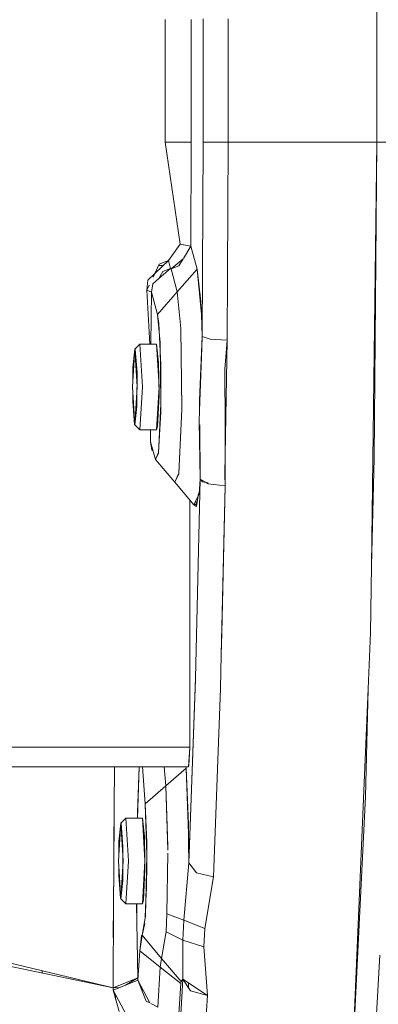
# Model space of a CAD drawing. Units: millimetres. Extents: x 977 to 7216, y -1525 to 1706.
# Drawn here: x 4115 to 4161, y -103 to 25 of the extents above; entities that cross this region are included whole.
import ezdxf

# ---------------------------------------------------------------- set-up
doc = ezdxf.new("R2010")
doc.units = ezdxf.units.MM
doc.layers.add('1', color=7, linetype='Continuous', true_color=0xffffff)

msp = doc.modelspace()

# ---------------------------------------------------------------- linework, layer by layer
at = {"layer": '1', "color": 18, "linetype": 'Continuous', "lineweight": 13}
for p, q in [((4160.866737, 8.999963), (4160.866737, 46.909135)), ((4160.866737, 8.999963), (4160.866737, 46.909135)), ((4133.450985, 8.999963), (4133.450508, 24.895661)), ((4133.450985, 24.865729), (4133.450509, 24.86583)), ((4133.450985, 24.864382), (4133.450509, 24.864478)), ((4133.450985, 24.895569), (4133.450985, 8.999963)), ((4136.813641, 24.895569), (4136.813641, 8.999963)), ((4136.813641, 8.999963), (4136.813641, 24.895569)), ((4138.370514, 25.001964), (4138.370514, 8.999963)), ((4138.370514, 25.001964), (4138.370514, 8.999963)), ((4141.598701, 25.001964), (4141.598701, 8.999963)), ((4141.598701, 8.999963), (4141.598701, 25.001964)), ((4133.450985, 23.165504), (4133.45056, 23.164354)), ((4133.450985, 23.164917), (4133.45056, 23.163769)), ((4133.450985, 22.713051), (4133.450574, 22.713378)), ((4133.450574, 22.713378), (4133.450985, 22.713051)), ((4133.45089, 12.174946), (4133.450985, 12.174946)), ((4133.45089, 12.174946), (4133.450985, 12.174946)), ((4133.450985, 8.999963), (4136.813641, 8.999963)), ((4133.450985, 8.999963), (4135.401249, -4.218335)), ((4135.401249, -4.218349), (4133.450985, 8.999963)), ((4136.813641, 8.999963), (4136.771679, -4.475159)), ((4136.813641, 8.999963), (4136.771679, -4.475159)), ((4138.370514, 8.999963), (4138.247013, -16.214801)), ((4138.370514, 8.999963), (4138.247013, -16.214801)), ((4139.392853, 8.999963), (4138.370514, 8.999963)), ((4141.598701, 8.999963), (4139.392853, 8.999963)), ((4141.472816, -16.700478), (4141.598701, 8.999963)), ((4141.598701, 8.999963), (4141.472816, -16.700478)), ((4160.866737, 8.999963), (4141.598701, 8.999963)), ((4160.866737, 8.999963), (4141.598701, 8.999963)), ((4160.177684, -45.961), (4160.866737, 8.999963)), ((4160.543919, -31.97179), (4160.866737, 8.999963)), ((4160.866737, 8.999963), (4162.953854, 8.999963)), ((4162.953854, 8.999963), (4160.866737, 8.999963)), ((4133.919431, 5.824979), (4133.91943, 5.824979)), ((4133.919431, 5.824979), (4133.91943, 5.824979)), ((4134.383097, 2.682387), (4134.383097, 2.682386)), ((4134.383097, 2.682386), (4134.383097, 2.682387)), ((4134.48844, 1.968398), (4134.488441, 1.968399)), ((4134.488441, 1.968399), (4134.48844, 1.968398)), ((4134.894905, -0.786487), (4134.894903, -0.786489)), ((4134.907923, -0.874723), (4134.907922, -0.874724)), ((4133.856297, -6.353369), (4135.401249, -4.218349)), ((4133.856297, -6.35336), (4135.401249, -4.21836)), ((4135.401249, -4.218335), (4135.578156, -4.251444)), ((4135.401249, -4.21836), (4136.771679, -4.475158)), ((4135.578156, -4.251444), (4136.771679, -4.475159)), ((4136.771679, -4.475156), (4135.792508, -6.086469)), ((4137.587547, -7.464509), (4136.771679, -4.475156)), ((4136.771679, -4.475159), (4137.587547, -7.464509)), ((4131.189823, -8.903498), (4133.856297, -6.353357)), ((4132.676601, -6.838193), (4133.856297, -6.353369)), ((4133.856297, -6.353357), (4134.12571, -7.392176)), ((4134.12571, -7.391992), (4133.856297, -6.35336)), ((4135.763896, -6.133553), (4134.196758, -7.408149)), ((4135.763896, -6.133553), (4135.201454, -7.059101)), ((4132.676601, -6.838193), (4131.884448, -8.502106)), ((4132.598599, -7.002037), (4133.178025, -7.002037)), ((4133.178025, -7.002037), (4132.598599, -7.002037)), ((4132.629759, -8.694309), (4134.125329, -7.392324)), ((4133.149147, -7.771294), (4134.12571, -7.392176)), ((4134.024529, -7.002037), (4134.024558, -7.002037)), ((4134.024558, -7.002037), (4134.024529, -7.002037)), ((4134.125671, -7.392026), (4134.12571, -7.391992)), ((4134.196758, -7.408148), (4134.12571, -7.391992)), ((4134.12571, -7.391992), (4134.196758, -7.408149)), ((4135.01215, -10.397499), (4134.196758, -7.408148)), ((4135.01215, -10.397499), (4134.196758, -7.408148)), ((4135.201454, -7.059101), (4134.19676, -7.408147)), ((4134.460703, -7.316449), (4134.392934, -7.248594)), ((4134.460703, -7.316449), (4134.392934, -7.248594)), ((4137.587547, -7.464509), (4135.01215, -10.397499)), ((4137.587547, -7.464509), (4135.01215, -10.397499)), ((4137.587547, -7.464509), (4138.054371, -11.66736)), ((4138.143063, -13.345813), (4137.587547, -7.464509)), ((4137.59796, -7.558255), (4137.596355, -7.557757)), ((4131.189823, -8.903498), (4131.076336, -10.199538)), ((4131.833553, -9.387454), (4132.629759, -8.694309)), ((4132.229878, -7.776532), (4132.297431, -7.844213)), ((4133.149147, -7.771294), (4132.629759, -8.694309)), ((4132.815845, -8.363611), (4132.905939, -8.453877)), ((4137.611388, -7.679153), (4137.607448, -7.675205)), ((4131.383849, -9.55361), (4131.076336, -10.199539)), ((4131.648064, -10.438898), (4131.076336, -10.199538)), ((4131.076336, -10.199539), (4131.441244, -17.193787)), ((4131.648064, -10.438898), (4131.076336, -10.199539)), ((4131.441244, -17.193787), (4131.076336, -10.199539)), ((4131.833553, -9.387454), (4131.648064, -10.438898)), ((4131.648064, -10.438898), (4131.57253, -17.193787)), ((4131.648064, -10.438898), (4131.57253, -17.193787)), ((4131.648064, -10.438898), (4132.436752, -13.330488)), ((4132.436752, -13.330488), (4131.648064, -10.438898)), ((4135.01215, -10.397499), (4132.436752, -13.330488)), ((4135.012149, -10.397499), (4132.436752, -13.330488)), ((4135.01215, -10.397498), (4135.01215, -10.397499)), ((4135.46133, -15.150297), (4135.01215, -10.397499)), ((4135.461677, -15.176697), (4135.01215, -10.397499)), ((4137.903096, -10.305424), (4137.853958, -10.285035)), ((4137.948235, -10.711806), (4137.888629, -10.652097)), ((4138.054371, -11.66736), (4138.111172, -13.008182)), ((4132.780552, -16.987568), (4132.436752, -13.330488)), ((4132.436752, -13.330488), (4132.61652, -14.522643)), ((4138.125962, -13.35732), (4138.247013, -16.214801)), ((4138.247013, -16.214801), (4138.143063, -13.345813)), ((4132.871151, -19.895131), (4132.61652, -14.522643)), ((4135.46133, -15.150297), (4135.461883, -15.19246)), ((4135.461906, -15.194184), (4135.597229, -25.511157)), ((4135.594572, -25.56826), (4135.463238, -15.193294)), ((4137.884617, -24.471793), (4138.247013, -16.214801)), ((4138.194084, -17.675467), (4138.247013, -16.214801)), ((4139.267921, -16.558228), (4138.247013, -16.214801)), ((4139.267921, -16.558228), (4141.472816, -16.700478)), ((4129.220486, -22.750037), (4129.519939, -17.840313)), ((4129.262447, -20.211404), (4129.519939, -17.840313)), ((4130.1651, -17.193787), (4129.519939, -17.840313)), ((4130.1651, -17.193787), (4129.519939, -17.840313)), ((4129.567146, -17.896475), (4129.519939, -17.840313)), ((4129.819393, -22.750037), (4129.519939, -17.840313)), ((4130.1651, -17.193787), (4132.308483, -17.193787)), ((4132.308483, -17.193787), (4130.1651, -17.193787)), ((4130.504131, -22.750037), (4130.1651, -17.193787)), ((4130.504131, -22.750037), (4130.1651, -17.193787)), ((4132.647514, -22.750037), (4132.308483, -17.193787)), ((4132.58791, -19.594187), (4132.308483, -17.193787)), ((4132.881641, -24.944238), (4132.780552, -16.987568)), ((4138.066769, -21.175703), (4138.194084, -17.675467)), ((4141.472816, -16.700478), (4141.176701, -34.044087)), ((4141.472816, -16.700478), (4141.345501, -18.345157)), ((4129.797459, -20.866135), (4129.567146, -17.896475)), ((4141.187191, -20.390825), (4141.345501, -18.345157)), ((4129.262447, -20.211404), (4129.253395, -22.210474)), ((4132.641315, -23.857998), (4132.58791, -19.594187)), ((4132.86557, -23.679236), (4132.871151, -19.895131)), ((4141.190529, -21.943836), (4141.187191, -20.390825)), ((4129.790891, -22.282726), (4129.797459, -20.866135)), ((4132.509496, -20.488102), (4132.603585, -20.845649)), ((4132.521341, -20.682233), (4132.616043, -21.11456)), ((4138.066769, -21.175703), (4137.898723, -25.796781)), ((4129.220486, -22.750037), (4129.519939, -27.659763)), ((4129.819393, -22.750037), (4129.519939, -27.659763)), ((4129.786201, -23.294237), (4129.790891, -22.282726)), ((4130.504131, -22.750037), (4130.1651, -28.306287)), ((4130.1651, -28.306287), (4130.504131, -22.750037)), ((4132.647514, -22.750037), (4132.308483, -28.306287)), ((4132.600351, -21.977091), (4132.618097, -22.004287)), ((4132.605674, -22.064334), (4132.61908, -22.082757)), ((4141.198158, -26.217457), (4141.190529, -21.943836)), ((4129.248846, -23.215016), (4129.24242, -24.633938)), ((4129.776955, -25.288669), (4129.786201, -23.294237)), ((4132.444382, -27.858241), (4132.641315, -23.857998)), ((4132.595408, -23.603989), (4132.637255, -23.533853)), ((4132.605971, -23.43087), (4132.635462, -23.390635)), ((4132.863131, -25.332487), (4132.86557, -23.679236)), ((4132.865401, -23.793229), (4132.866933, -23.786556)), ((4129.24242, -24.633938), (4129.472256, -27.6036)), ((4129.519939, -27.659763), (4129.776955, -25.288669)), ((4132.481924, -25.463831), (4132.584193, -25.0183)), ((4132.530537, -24.667128), (4132.615432, -24.383762)), ((4132.576466, -31.345207), (4132.881641, -24.944238)), ((4132.862091, -26.037578), (4132.863131, -25.332487)), ((4135.597229, -25.511157), (4135.594572, -25.56826)), ((4137.884617, -24.471793), (4137.897968, -25.726575)), ((4132.592201, -31.209929), (4132.862091, -26.037578)), ((4135.198625, -33.950812), (4135.595322, -25.627453)), ((4135.591859, -25.626581), (4135.205269, -33.936184)), ((4137.895107, -25.896223), (4137.848854, -27.174681)), ((4137.897968, -25.726575), (4137.899802, -25.897059)), ((4141.215801, -35.567816), (4141.198158, -26.217457)), ((4129.472256, -27.6036), (4129.519939, -27.659763)), ((4130.1651, -28.306287), (4129.519939, -27.659763)), ((4130.1651, -28.306287), (4129.519939, -27.659763)), ((4132.444382, -27.858241), (4132.308483, -28.306287)), ((4137.848854, -27.174681), (4137.994766, -34.725593)), ((4137.918814, -27.664526), (4137.994766, -34.725595)), ((4132.308483, -28.306287), (4130.1651, -28.306287)), ((4130.1651, -28.306287), (4132.308483, -28.306287)), ((4131.549358, -29.858215), (4131.549358, -28.306287)), ((4131.549358, -29.858215), (4131.549358, -28.306287)), ((4132.180214, -32.169584), (4131.549358, -29.858215)), ((4132.180214, -32.169584), (4131.549358, -29.858215)), ((4131.727695, -30.927556), (4131.549358, -29.858215)), ((4131.727695, -30.927556), (4131.875663, -31.053751)), ((4132.180214, -32.169584), (4132.581755, -31.234261)), ((4132.180214, -32.169584), (4132.576466, -31.345207)), ((4132.354622, -31.806739), (4132.345482, -31.784621)), ((4132.449241, -31.542931), (4132.472068, -31.5624)), ((4132.180214, -32.169584), (4134.675503, -35.102576)), ((4132.180214, -32.169584), (4134.675503, -35.102576)), ((4160.177684, -45.961), (4160.543919, -31.97179)), ((4135.175625, -34.001451), (4134.675503, -35.102576)), ((4134.675503, -35.102576), (4135.195255, -34.021512)), ((4135.205269, -33.936184), (4135.198625, -33.950812)), ((4135.210306, -33.827917), (4135.204694, -33.823479)), ((4135.224034, -33.532831), (4135.218975, -33.523828)), ((4141.176701, -34.044087), (4141.215801, -35.567816)), ((4137.170792, -38.035564), (4134.675503, -35.102576)), ((4134.675503, -35.102576), (4137.170792, -38.035564)), ((4137.994766, -34.725629), (4137.388706, -60.532954)), ((4137.389633, -60.533829), (4137.994766, -34.72561)), ((4137.994766, -34.725601), (4137.825966, -36.592226)), ((4137.994762, -34.725639), (4137.994766, -34.72561)), ((4137.994766, -34.725595), (4137.994766, -34.725629)), ((4138.655048, -35.112058), (4137.994766, -34.725629)), ((4138.294697, -35.047926), (4137.994766, -34.725629)), ((4138.002485, -34.733924), (4138.004865, -34.731539)), ((4138.294697, -35.047926), (4138.991012, -35.17185)), ((4139.012337, -35.321161), (4138.655048, -35.112058)), ((4139.012337, -35.321161), (4139.012337, -35.321165)), ((4141.215801, -35.567835), (4139.012337, -35.321165)), ((4139.024001, -35.177721), (4139.024002, -35.177721)), ((4140.700736, -57.508587), (4141.215801, -35.567835)), ((4141.215801, -35.567835), (4140.800953, -54.630868)), ((4141.215798, -35.567816), (4141.215801, -35.567816)), ((4141.215801, -35.567816), (4141.215801, -35.567833)), ((4141.215801, -35.567833), (4141.215801, -35.567816)), ((4141.215801, -35.567818), (4141.215801, -35.567818)), ((4137.825966, -36.592226), (4137.170792, -38.035564)), ((4137.507915, -38.272209), (4137.74386, -36.553404)), ((4141.205918, -36.021989), (4141.20513, -36.022401)), ((4136.620045, -69.486037), (4136.620045, -37.388211)), ((4136.620045, -69.486037), (4136.620045, -37.388211)), ((4137.507915, -38.272209), (4137.170792, -38.035564)), ((4137.191458, -37.990037), (4137.442589, -37.990037)), ((4137.442589, -37.990037), (4137.191458, -37.990037)), ((4137.442589, -37.990037), (4137.42937, -37.465921)), ((4137.42937, -37.465921), (4137.442589, -37.990037)), ((4137.442589, -37.990037), (4137.563244, -37.869157)), ((4137.554698, -37.931409), (4137.442589, -37.990037)), ((4160.068989, -54.630868), (4160.177684, -45.961)), ((4140.700736, -57.508587), (4140.800953, -54.630868)), ((4160.068989, -54.630868), (4159.760623, -61.891656)), ((4140.598297, -61.872274), (4140.700736, -57.508587)), ((4137.388706, -60.532954), (4136.506081, -84.486768)), ((4137.386799, -60.654718), (4136.506081, -84.486768)), ((4140.598297, -61.872274), (4139.698505, -86.287484)), ((4159.760623, -61.891656), (4157.804966, -107.939608)), ((4159.394264, -75.885616), (4159.760623, -61.891656)), ((4136.620045, -69.486037), (4047.37854, -69.486037)), ((4136.620045, -69.486037), (4047.37854, -69.486037)), ((4136.620045, -69.486037), (4136.465073, -72.026037)), ((4136.524677, -71.83969), (4136.620045, -69.486037)), ((4047.223568, -72.026037), (4136.465073, -72.026037)), ((4126.783371, -82.303189), (4126.863956, -72.026066)), ((4126.863953, -72.02657), (4126.863956, -72.026037)), ((4126.863956, -72.026066), (4126.873613, -72.026037)), ((4129.847527, -77.916056), (4130.050659, -72.026037)), ((4130.050659, -72.026037), (4129.85998, -78.661785)), ((4130.857468, -76.802567), (4130.507946, -72.026037)), ((4130.857468, -76.802567), (4130.507946, -72.026037)), ((4133.510113, -74.493587), (4133.329391, -72.026037)), ((4133.510113, -74.493587), (4133.329391, -72.026037)), ((4133.510113, -74.493587), (4136.162758, -72.184615)), ((4136.162758, -72.184615), (4133.510113, -74.493587)), ((4136.150837, -72.026037), (4136.162758, -72.184615)), ((4136.162758, -72.184615), (4136.150837, -72.026037)), ((4136.460781, -79.41591), (4136.162758, -72.184615)), ((4136.496067, -81.932008), (4136.162758, -72.184615)), ((4136.524677, -71.83969), (4136.465073, -72.026037)), ((4136.206249, -73.456478), (4136.212028, -73.380106)), ((4133.510113, -74.493587), (4130.857468, -76.802567)), ((4130.857468, -76.802567), (4133.510113, -74.493587)), ((4133.77353, -82.823989), (4133.510113, -74.493587)), ((4133.779526, -82.370646), (4133.510113, -74.493587)), ((4129.925862, -76.369054), (4129.902523, -76.321397)), ((4129.905987, -76.220941), (4129.928643, -76.272259)), ((4159.394264, -75.885616), (4157.804966, -107.939608)), ((4131.067276, -83.437562), (4130.857468, -76.802567)), ((4131.050587, -81.810407), (4130.857468, -76.802567)), ((4126.770496, -85.312404), (4126.821041, -78.06579)), ((4128.337383, -78.661785), (4127.691746, -79.308309)), ((4128.337383, -78.661785), (4127.691746, -79.308309)), ((4128.675938, -84.21804), (4128.337383, -78.661785)), ((4128.337383, -78.661785), (4130.480766, -78.661785)), ((4130.480766, -78.661785), (4128.337383, -78.661785)), ((4128.675938, -84.21804), (4128.337383, -78.661785)), ((4129.839481, -78.661785), (4129.847527, -77.916056)), ((4130.760193, -81.062183), (4130.480766, -78.661785)), ((4130.819321, -84.21804), (4130.480766, -78.661785)), ((4127.392292, -84.21804), (4127.691746, -79.308309)), ((4127.434731, -81.679404), (4127.691746, -79.308309)), ((4127.739429, -79.364471), (4127.691746, -79.308309)), ((4127.991199, -84.21804), (4127.691746, -79.308309)), ((4127.969265, -82.334138), (4127.739429, -79.364471)), ((4136.460781, -79.41591), (4136.482967, -81.899373)), ((4127.434731, -81.679404), (4127.425484, -83.67384)), ((4130.667931, -81.733477), (4130.765953, -81.522049)), ((4130.799156, -84.172897), (4130.760193, -81.062183)), ((4127.962697, -83.750729), (4127.969265, -82.334138)), ((4130.768861, -81.754207), (4130.680399, -81.938093)), ((4131.04072, -84.53034), (4131.047009, -82.796644)), ((4131.047009, -82.796644), (4131.050587, -81.810407)), ((4133.779526, -82.370646), (4133.77353, -82.823989)), ((4136.483277, -81.934074), (4136.506081, -84.48676)), ((4136.506081, -84.48676), (4136.496067, -81.932008)), ((4127.392292, -84.21804), (4127.691746, -89.127764)), ((4127.991199, -84.21804), (4127.691746, -89.127764)), ((4127.958008, -84.76224), (4127.962697, -83.750729)), ((4128.337383, -89.774288), (4128.675938, -84.21804)), ((4128.675938, -84.21804), (4128.337383, -89.774288)), ((4130.819321, -84.21804), (4130.480766, -89.774288)), ((4130.813599, -85.326001), (4130.799721, -84.21804)), ((4131.067276, -83.437562), (4130.87368, -91.40414)), ((4133.664131, -91.096178), (4133.785248, -83.194546)), ((4133.76861, -83.196034), (4133.664131, -91.096178)), ((4126.710415, -94.17896), (4126.764975, -85.316137)), ((4126.764992, -85.313373), (4126.766682, -85.038908)), ((4127.420794, -84.685351), (4127.414227, -86.101942)), ((4127.948761, -86.756669), (4127.958008, -84.76224)), ((4130.616665, -89.32624), (4130.813599, -85.326001)), ((4131.029129, -87.725833), (4131.04072, -84.53034)), ((4136.506081, -84.48676), (4135.861984, -91.895158)), ((4135.861986, -91.895159), (4136.506557, -84.486775)), ((4136.506081, -84.486761), (4136.506081, -84.486768)), ((4137.492657, -85.754052), (4136.506081, -84.486768)), ((4137.492941, -85.746327), (4136.506557, -84.486775)), ((4127.414227, -86.101942), (4127.644539, -89.071602)), ((4127.691746, -89.127764), (4127.948761, -86.756669)), ((4137.503624, -85.759968), (4137.500471, -85.755942)), ((4137.500471, -85.755942), (4139.698505, -86.287484)), ((4137.503624, -85.759968), (4139.698504, -86.287491)), ((4138.559818, -92.977315), (4139.698505, -86.287484)), ((4138.559818, -92.977315), (4139.698505, -86.287491)), ((4139.320775, -86.196706), (4139.320739, -86.19613)), ((4139.347001, -86.202481), (4139.347029, -86.203016)), ((4130.899929, -90.323988), (4131.029129, -87.725833)), ((4136.239226, -87.556125), (4136.239299, -87.558512)), ((4127.644539, -89.071602), (4127.691746, -89.127764)), ((4128.337383, -89.774288), (4127.691746, -89.127764)), ((4128.337383, -89.774288), (4127.691746, -89.127764)), ((4130.616665, -89.32624), (4130.480766, -89.774288)), ((4126.739502, -89.801088), (4126.677513, -100.692965)), ((4130.480766, -89.774288), (4128.337383, -89.774288)), ((4128.337383, -89.774288), (4130.480766, -89.774288)), ((4129.888058, -99.401593), (4129.741465, -89.774288)), ((4129.76087, -91.048714), (4129.762164, -89.774288)), ((4130.835041, -91.628849), (4130.899929, -90.323988)), ((4130.87368, -91.40414), (4130.451679, -93.858339)), ((4133.664131, -91.096185), (4133.546352, -93.417339)), ((4133.546352, -93.417332), (4133.664131, -91.096185)), ((4133.664131, -91.096184), (4133.664131, -91.096178)), ((4133.664131, -91.096185), (4135.861874, -91.89643)), ((4133.664134, -91.096179), (4135.863781, -91.895811)), ((4135.732174, -94.486803), (4135.863781, -91.895811)), ((4135.732651, -94.48681), (4135.863781, -91.895856)), ((4135.861874, -91.896445), (4138.559818, -92.977315)), ((4138.557911, -92.990577), (4135.863781, -91.895856)), ((4135.900435, -91.452897), (4135.900465, -91.452897)), ((4135.900465, -91.452897), (4135.900435, -91.452897)), ((4130.451679, -93.858339), (4130.800724, -92.318952)), ((4136.383853, -92.105564), (4136.383917, -92.107206)), ((4136.383853, -92.105564), (4136.383917, -92.107206)), ((4138.559818, -92.977315), (4138.438702, -95.355541)), ((4138.438702, -95.355541), (4138.557911, -92.990577)), ((4130.133629, -95.891573), (4130.451679, -93.858339)), ((4130.133629, -95.891573), (4130.363941, -93.937285)), ((4130.363941, -93.937285), (4130.451679, -93.858339)), ((4130.41654, -93.889957), (4130.428243, -94.008159)), ((4130.428243, -94.008159), (4130.41654, -93.889957)), ((4130.451679, -93.858339), (4132.977962, -96.860059)), ((4132.977962, -96.860059), (4130.451679, -93.858339)), ((4133.51197, -93.625589), (4132.977962, -96.860059)), ((4133.531094, -93.641691), (4132.977962, -96.860059)), ((4133.546352, -93.417339), (4133.531094, -93.641691)), ((4135.730267, -94.487622), (4133.546352, -93.417339)), ((4135.732174, -94.486803), (4133.546353, -93.417332)), ((4133.648222, -93.467174), (4133.648225, -93.467264)), ((4133.648222, -93.467174), (4133.648225, -93.467264)), ((4135.198289, -94.225585), (4135.19558, -94.225585)), ((4135.19558, -94.225585), (4135.198289, -94.225585)), ((4135.730267, -94.48763), (4135.730267, -94.487622)), ((4135.730267, -94.48763), (4135.740757, -99.569127)), ((4138.438702, -95.355541), (4135.730267, -94.48763)), ((4135.740757, -99.569127), (4135.730267, -94.48763)), ((4135.732651, -94.48681), (4138.438702, -95.355541)), ((4135.745872, -94.225585), (4135.745442, -94.225585)), ((4135.745442, -94.225585), (4135.745872, -94.225585)), ((4138.496247, -94.225585), (4138.495659, -94.225585)), ((4126.677513, -100.692965), (4101.191998, -95.380887)), ((4130.248547, -95.156926), (4130.248547, -94.916452)), ((4130.248547, -94.916452), (4130.248547, -95.156926)), ((4136.46698, -94.723708), (4136.46698, -94.722554)), ((4136.46698, -94.723708), (4136.46698, -94.722554)), ((4138.438702, -95.355541), (4138.9184, -101.660348)), ((4138.9184, -101.660348), (4138.438702, -95.355541)), ((4109.963417, -96.676871), (4126.677513, -100.692965)), ((4129.896641, -99.688873), (4130.133629, -95.891573)), ((4130.133629, -95.891573), (4129.896641, -99.688873)), ((4130.133629, -95.891573), (4132.799149, -98.002277)), ((4132.799149, -98.002277), (4130.133629, -95.891573)), ((4132.799149, -98.002277), (4132.977962, -96.860059)), ((4132.799149, -98.002277), (4132.977962, -96.860059)), ((4132.977962, -96.860059), (4135.504246, -99.861786)), ((4132.977962, -96.860059), (4135.504246, -99.861786)), ((4161.269188, -96.432135), (4160.719395, -105.729729)), ((4160.719395, -105.729729), (4161.269188, -96.432135)), ((4132.799149, -98.002277), (4132.471085, -103.196204)), ((4132.799149, -98.002277), (4132.471085, -103.196196)), ((4135.464668, -100.112982), (4132.799149, -98.002277)), ((4132.799149, -98.002277), (4135.464668, -100.112982)), ((4117.510341, -98.782204), (4117.508334, -98.489778)), ((4129.888058, -99.401593), (4126.677513, -100.692794)), ((4129.888058, -99.401593), (4128.51429, -100.207597)), ((4129.888056, -99.401504), (4129.888058, -99.401571)), ((4129.888058, -99.401571), (4129.896641, -99.688873)), ((4129.896641, -99.688873), (4129.888058, -99.401593)), ((4135.36644, -105.729729), (4135.740757, -99.569127)), ((4135.740757, -99.569127), (4135.36644, -105.729729)), ((4135.740757, -99.569127), (4135.504246, -99.861786)), ((4135.740757, -99.569127), (4135.504246, -99.861786)), ((4138.9184, -101.660348), (4135.740757, -99.569127)), ((4136.727333, -101.047844), (4135.740757, -99.569127)), ((4127.589406, -100.616807), (4126.677513, -100.692943)), ((4126.685619, -100.980259), (4126.677513, -100.692943)), ((4126.685619, -100.980259), (4126.677513, -100.692965)), ((4126.685619, -100.980297), (4129.896641, -99.688873)), ((4127.020359, -100.664318), (4127.020359, -100.55491)), ((4127.020359, -100.55491), (4127.020359, -100.664318)), ((4128.51429, -100.207597), (4128.312719, -100.325902)), ((4130.992413, -102.399394), (4129.896641, -99.688873)), ((4129.896641, -99.688873), (4131.441868, -102.641658)), ((4130.248547, -100.559353), (4130.248547, -100.361332)), ((4130.248547, -100.361332), (4130.248547, -100.559353)), ((4130.449772, -101.057108), (4130.449772, -100.745855)), ((4130.449772, -101.057108), (4130.449772, -100.745855)), ((4135.130405, -105.409361), (4135.464668, -100.112982)), ((4135.464668, -100.112982), (4135.130405, -105.409361)), ((4135.504246, -99.861786), (4135.464668, -100.112982)), ((4135.504246, -99.861786), (4135.464668, -100.112982)), ((4136.46698, -100.657617), (4136.46698, -100.047058)), ((4136.46698, -100.657617), (4136.46698, -100.047058)), ((4126.685781, -100.980232), (4126.685619, -100.980259)), ((4127.481461, -103.734732), (4126.685619, -100.980259)), ((4129.103184, -105.526254), (4126.685619, -100.980297)), ((4127.020359, -102.138821), (4127.020359, -101.609737)), ((4127.020359, -101.609737), (4127.020359, -102.138821)), ((4138.9184, -101.660348), (4136.727333, -101.047844)), ((4138.9184, -101.660348), (4138.53693, -107.939608)), ((4138.9184, -101.660348), (4138.53693, -107.939608)), ((4130.992413, -102.399394), (4131.441868, -102.641658)), ((4131.570561, -102.711026), (4132.470608, -103.196166))]:
    msp.add_line(p, q, dxfattribs=at)

doc.saveas('drawing.dxf')
